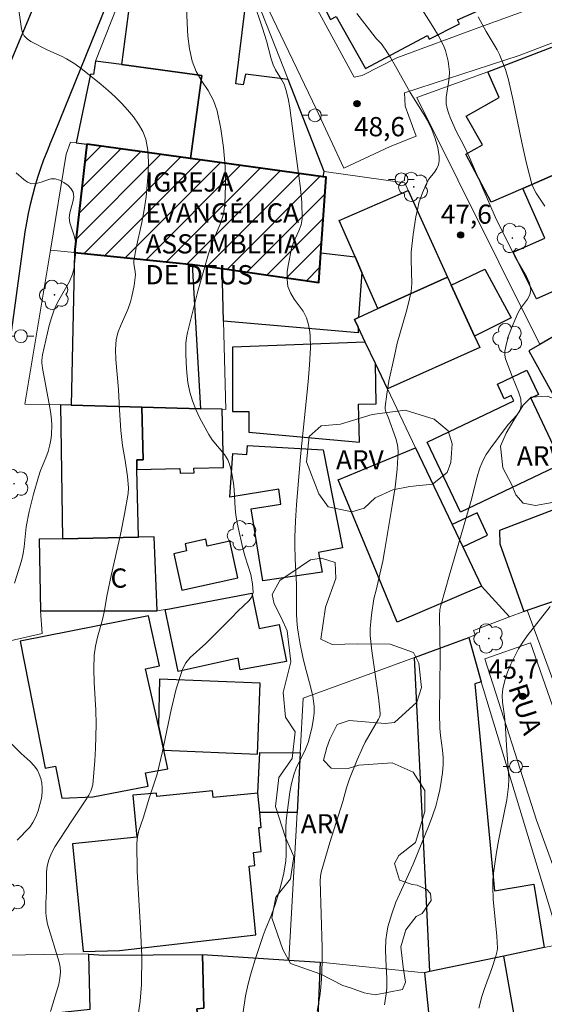
# Model space of a CAD drawing. Units: metres. Extents: x 280234 to 280749, y 1662698 to 1663263.
# Drawn here: x 280428 to 280469, y 1662882 to 1662958 of the extents above; entities that cross this region are included whole.
import ezdxf

# ---------------------------------------------------------------- set-up
doc = ezdxf.new("R2010")
doc.units = ezdxf.units.M
doc.header["$MEASUREMENT"] = 0
for name, color, linetype, lineweight, true_color in [('Arvores_Isoladas', 7, 'Continuous', 18, 0x00ff33), ('Curvas_Intermediarias', 7, 'Continuous', 9, 0x783c14), ('Curvas_Mestras', 7, 'Continuous', 20, 0x783c14), ('Pto_Cotado', 7, 'Continuous', 9, 0x783c14), ('Topon_Pto_Cotado', 7, 'Continuous', 9, 0x783c14), ('Topon_Vegetacao', 7, 'Continuous', 9, 0x00ff33), ('Vegetacao', 7, 'Orla8', 9, 0x00ff33)]:
    doc.layers.add(name, color=color, linetype=linetype, lineweight=lineweight, true_color=true_color)
for name, color, linetype, lineweight in [('Edificacoes', 7, 'Continuous', 30), ('Edificacoes_Notaveis_Hatch', 8, 'Continuous', 9), ('Igrejas_Templos_Capelas', 7, 'Continuous', 40), ('Muro_Grade', 8, 'Continuous', 20), ('Pavimentacao_Asfaltica_Mfio', 10, 'Continuous', 30), ('Pavimentacao_Asfaltica_S_Mfio', 10, 'Continuous', 15), ('Poste', 7, 'Continuous', 9), ('Topon_de_Vias', 7, 'Continuous', 9), ('Topon_Fundacao_Const_Ruinas', 7, 'Continuous', 9), ('Topon_Igrejas', 7, 'Continuous', 9)]:
    doc.layers.add(name, color=color, linetype=linetype, lineweight=lineweight)
doc.styles.add('Arial', font='arial.ttf', dxfattribs={"height": 1.5})
doc.styles.get("Standard").update_dxf_attribs({"font": 'arial.ttf'})
doc.linetypes.add('Orla8', pattern='A,6,-0.5,["V",Standard,S=1,R=0,X=-0.5,Y=-1],-0.5,6,-0.5,["V",Standard,S=1,R=0,X=-0.5,Y=-1],-0.5', length=14)

# ---------------------------------------------------------------- blocks, each defined once
blk = doc.blocks.new('Cotas')
at = {"layer": 'Pto_Cotado'}
blk.add_hatch(color=256, dxfattribs=at).paths.add_polyline_path([(0, 0.24, 1), (0, -0.24, 1)])
at = {"layer": 'Pto_Cotado', "lineweight": -3}
blk.add_lwpolyline([(0, -0.24, -1), (0, 0.24, -1)], format="xyb", close=True, dxfattribs=at)
blk = doc.blocks.new('Arvore')
at = {"layer": 'Arvores_Isoladas'}
blk.add_lwpolyline([(-0.718, 0.493, 0.872324), (-0.722, -0.551, 0.862983), (0.284, -0.827, 0.900105), (0.89, 0.029, 0.863155), (0.262, 0.861, 0.882486)], format="xyb", close=True, dxfattribs=at)
blk.add_circle((0, 0), 0.0286, dxfattribs=at)
blk = doc.blocks.new('Poste')
at = {"layer": 'Poste'}
for points in [[(-0.5, 0), (-1, 0)], [(0.5, 0), (1, 0)]]:
    blk.add_lwpolyline(points, dxfattribs=at)
blk.add_lwpolyline([(0, 0.5, 1), (0, -0.5, 1)], format="xyb", close=True, dxfattribs=at)

msp = doc.modelspace()

# ---------------------------------------------------------------- hatches: boundary and pattern name
at = {"layer": 'Edificacoes_Notaveis_Hatch'}
h = msp.add_hatch(dxfattribs=at)
h.set_pattern_fill('ANSI31', color=256, scale=10)
h.paths.add_polyline_path([(280433.351, 1662948.548), (280441.434, 1662947.438), (280451.788, 1662946.017), (280452.009, 1662945.987), (280451.598, 1662940.075), (280451.438, 1662937.774), (280443.895, 1662938.854), (280441.584, 1662939.184), (280432.381, 1662940.115)])

# ---------------------------------------------------------------- linework, layer by layer
at = {"layer": 'Curvas_Intermediarias', "flags": 128}
for points, elevation in [([(280458.721, 1662960.293), (280460.342, 1662957.742), (280460.772, 1662957.001), (280461.162, 1662956.241), (280461.312, 1662955.861), (280461.432, 1662955.451), (280461.522, 1662955.041), (280461.622, 1662954.21), (280461.602, 1662953.71), (280461.382, 1662952.2), (280461.382, 1662951.699), (280461.442, 1662951.339), (280461.542, 1662950.989), (280461.672, 1662950.639), (280462.153, 1662949.578), (280462.743, 1662948.458), (280463.183, 1662947.528), (280464.163, 1662945.297), (280464.764, 1662943.846), (280465.184, 1662942.886), (280466.734, 1662939.795), (280467.635, 1662938.234), (280467.865, 1662937.714), (280467.965, 1662937.194), (280467.905, 1662936.823), (280467.705, 1662936.473), (280467.174, 1662935.753), (280466.964, 1662935.373), (280466.474, 1662934.202), (280466.244, 1662933.612), (280466.064, 1662933.012), (280465.944, 1662932.412), (280465.944, 1662932.122), (280466.004, 1662931.831), (280466.534, 1662930.391), (280467.014, 1662929.25), (280467.184, 1662928.7), (280467.215, 1662928.16), (280467.104, 1662927.78), (280466.874, 1662927.43), (280466.244, 1662926.739), (280465.964, 1662926.389), (280464.844, 1662924.879), (280464.493, 1662924.359), (280464.203, 1662923.818), (280463.973, 1662923.238), (280463.793, 1662922.638), (280463.333, 1662920.777), (280461.622, 1662914.995), (280460.942, 1662912.584), (280460.882, 1662912.274), (280460.862, 1662911.804), (280460.892, 1662908.622), (280460.852, 1662904.151), (280460.872, 1662903.03), (280460.922, 1662902.46), (280461.072, 1662901.329), (280461.132, 1662900.759), (280461.142, 1662900.199), (280461.082, 1662899.539), (280460.992, 1662898.888), (280460.872, 1662898.238), (280460.722, 1662897.588), (280460.552, 1662896.948), (280460.312, 1662896.207), (280460.052, 1662895.487), (280458.801, 1662892.426), (280458.211, 1662891.095), (280457.451, 1662889.465), (280457.131, 1662888.554), (280456.83, 1662887.554), (280456.73, 1662887.044), (280456.66, 1662886.524), (280456.63, 1662885.783), (280456.66, 1662885.023), (280456.75, 1662883.512), (280456.74, 1662882.762), (280456.7, 1662882.332), (280456.55, 1662881.462)], 47), ([(280430.51, 1662880.951), (280431.15, 1662883.082), (280431.25, 1662883.542), (280431.29, 1662884.003), (280431.26, 1662884.393), (280431.18, 1662884.793), (280430.29, 1662887.744), (280430.2, 1662888.194), (280430.16, 1662888.604), (280430.15, 1662889.435), (280430.19, 1662890.275), (280430.21, 1662891.796), (280430.26, 1662892.286), (280430.37, 1662892.766), (280430.58, 1662893.276), (280430.85, 1662893.776), (280432.121, 1662895.737), (280433.171, 1662897.278), (280433.501, 1662897.798), (280433.661, 1662898.118), (280433.721, 1662898.288), (280433.801, 1662898.628), (280433.961, 1662900.509), (280434.011, 1662901.459), (280434.071, 1662903.35), (280434.051, 1662904.431), (280433.921, 1662906.592), (280433.881, 1662907.662), (280433.921, 1662908.732), (280434.011, 1662909.433), (280434.171, 1662910.133), (280434.562, 1662911.513), (280434.732, 1662912.204), (280434.902, 1662913.324), (280435.242, 1662914.925), (280435.962, 1662918.126), (280436.292, 1662919.727), (280436.562, 1662921.327), (280436.592, 1662921.768), (280436.512, 1662922.648), (280436.322, 1662923.908), (280436.122, 1662925.069), (280436.002, 1662926.249), (280435.892, 1662927.84), (280435.802, 1662929.441), (280435.602, 1662931.781), (280435.582, 1662932.562), (280435.642, 1662933.322), (280435.782, 1662933.922), (280436.012, 1662934.513), (280436.542, 1662935.673), (280436.752, 1662936.273), (280436.863, 1662936.683), (280437.033, 1662937.534), (280437.133, 1662938.384), (280437.123, 1662938.604), (280437.013, 1662939.254), (280437.013, 1662939.464), (280437.183, 1662940.465), (280437.623, 1662942.456), (280437.823, 1662943.446), (280437.963, 1662944.446), (280438.123, 1662946.267), (280438.153, 1662947.188), (280438.103, 1662948.078), (280437.953, 1662948.938), (280437.723, 1662949.548), (280437.383, 1662950.129), (280436.973, 1662950.689), (280436.522, 1662951.229), (280436.062, 1662951.739), (280435.552, 1662952.26), (280435.012, 1662952.75), (280434.452, 1662953.22), (280433.001, 1662954.37), (280432.401, 1662954.811), (280431.771, 1662955.211), (280431.41, 1662955.401), (280430.31, 1662955.891), (280428.989, 1662956.561), (280428.699, 1662956.761), (280428.469, 1662956.991), (280428.329, 1662957.252), (280428.239, 1662957.542), (280427.919, 1662959.933)], 51), ([(280446.336, 1662959.692), (280447.057, 1662957.602), (280447.357, 1662956.611), (280447.727, 1662955.211), (280447.887, 1662954.751), (280448.067, 1662954.36), (280448.517, 1662953.61), (280448.727, 1662953.23), (280448.877, 1662952.83), (280449.047, 1662952.119), (280449.177, 1662951.389), (280449.457, 1662949.178), (280449.988, 1662945.307), (280450.108, 1662944.026), (280450.138, 1662942.746), (280450.068, 1662942.276), (280449.888, 1662941.805), (280449.457, 1662940.885), (280449.307, 1662940.415), (280449.067, 1662939.224), (280448.977, 1662938.624), (280448.957, 1662938.034), (280449.017, 1662937.474), (280449.217, 1662936.964), (280449.528, 1662936.483), (280450.228, 1662935.533), (280450.478, 1662935.033), (280450.618, 1662934.583), (280450.708, 1662934.112), (280450.768, 1662933.632), (280450.788, 1662932.672), (280450.718, 1662931.361), (280450.608, 1662930.041), (280449.998, 1662924.208), (280449.708, 1662920.437), (280449.628, 1662919.186), (280449.568, 1662917.926), (280449.558, 1662917.356), (280449.598, 1662916.215), (280449.708, 1662914.225), (280449.688, 1662911.984), (280449.718, 1662911.433), (280449.778, 1662910.853), (280449.968, 1662909.713), (280450.198, 1662908.572), (280450.378, 1662907.812), (280450.798, 1662906.291), (280450.968, 1662905.531), (280451.068, 1662904.761), (280451.068, 1662904.191), (280450.998, 1662903.62), (280450.888, 1662903.04), (280450.598, 1662901.92), (280450.398, 1662901.409), (280449.668, 1662899.919), (280449.478, 1662899.399), (280449.317, 1662898.728), (280449.187, 1662898.038), (280448.897, 1662895.827), (280448.877, 1662895.247), (280448.887, 1662893.186), (280448.867, 1662892.666), (280448.687, 1662891.596), (280448.397, 1662890.495), (280448.037, 1662889.295), (280447.757, 1662888.484), (280447.257, 1662887.274), (280447.107, 1662886.874), (280446.486, 1662885.003), (280446.196, 1662884.063), (280445.936, 1662883.112), (280445.726, 1662882.162), (280445.506, 1662880.731)], 49), ([(280451.318, 1662880.961), (280451.508, 1662882.152), (280451.558, 1662882.552), (280451.638, 1662883.472), (280451.688, 1662884.853), (280451.688, 1662885.933), (280451.548, 1662891.125), (280451.568, 1662891.466), (280451.628, 1662891.816), (280452.299, 1662894.127), (280453.299, 1662897.328), (280453.599, 1662898.388), (280453.829, 1662899.079), (280454.419, 1662900.569), (280454.86, 1662901.55), (280455.06, 1662901.93), (280456.08, 1662903.73), (280456.16, 1662903.89), (280456.21, 1662904.041), (280456.22, 1662904.211), (280456.1, 1662905.411), (280455.57, 1662909.052), (280455.45, 1662910.263), (280455.45, 1662910.793), (280455.49, 1662911.333), (280455.55, 1662911.864), (280455.74, 1662913.104), (280455.92, 1662913.794), (280456.42, 1662916.055), (280456.57, 1662916.816), (280457.171, 1662920.397), (280457.381, 1662921.818), (280457.541, 1662923.228), (280457.621, 1662924.629), (280457.581, 1662925.129), (280457.451, 1662925.619), (280456.85, 1662927.28), (280456.67, 1662927.68), (280456.61, 1662927.89), (280456.6, 1662928.09), (280456.73, 1662929.08), (280456.9, 1662930.071), (280457.331, 1662932.052), (280457.561, 1662933.042), (280457.771, 1662933.852), (280458.251, 1662935.463), (280458.471, 1662936.273), (280458.631, 1662937.084), (280458.691, 1662937.694), (280458.631, 1662939.535), (280458.651, 1662940.145), (280458.801, 1662941.525), (280459.011, 1662942.896), (280459.151, 1662943.566), (280459.251, 1662943.976), (280459.521, 1662944.777), (280459.852, 1662945.557), (280460.022, 1662945.837), (280460.462, 1662946.377), (280460.652, 1662946.657), (280460.772, 1662946.947), (280460.822, 1662947.268), (280460.812, 1662947.608), (280460.712, 1662948.298), (280460.522, 1662948.988), (280460.242, 1662949.709), (280459.912, 1662950.399), (280459.662, 1662950.849), (280458.571, 1662952.59), (280457.421, 1662954.65), (280457.03, 1662955.321), (280456.62, 1662955.971), (280456.3, 1662956.411), (280455.94, 1662956.761), (280455.83, 1662956.891), (280454.399, 1662958.752)], 48), ([(280469.075, 1662943.726), (280468.395, 1662944.737), (280468.195, 1662945.077), (280468.055, 1662945.447), (280467.635, 1662947.057), (280467.275, 1662948.678), (280466.604, 1662951.959), (280466.224, 1662953.58), (280465.994, 1662954.38), (280465.694, 1662955.161), (280465.534, 1662955.541), (280465.344, 1662955.911), (280464.493, 1662957.342), (280463.853, 1662958.482)], 46), ([(280427.709, 1662914.325), (280428.239, 1662916.065), (280428.389, 1662916.655), (280428.469, 1662917.166), (280428.619, 1662918.716), (280428.849, 1662919.917), (280429.189, 1662921.267), (280429.57, 1662922.618), (280429.74, 1662923.118), (280430.14, 1662924.108), (280430.32, 1662924.609), (280430.47, 1662925.119), (280430.54, 1662925.499), (280430.59, 1662925.889), (280430.62, 1662926.679), (280430.6, 1662927.07), (280430.55, 1662927.54), (280430.47, 1662928.02), (280429.88, 1662931.101), (280429.84, 1662931.521), (280429.84, 1662931.721), (280429.9, 1662932.142), (280430.42, 1662934.423), (280430.59, 1662935.033), (280430.79, 1662935.633), (280431.05, 1662936.203), (280431.69, 1662937.304), (280431.991, 1662937.864), (280432.221, 1662938.434), (280432.351, 1662938.924), (280432.421, 1662939.434), (280432.461, 1662939.945), (280432.471, 1662940.465), (280432.451, 1662940.975), (280432.391, 1662941.345), (280432.031, 1662942.436), (280431.971, 1662942.806), (280432.011, 1662943.216), (280432.261, 1662944.056), (280432.331, 1662944.456), (280432.291, 1662944.817), (280432.131, 1662945.087), (280431.881, 1662945.347), (280431.56, 1662945.577), (280431.22, 1662945.747), (280430.88, 1662945.847), (280430.53, 1662945.847), (280430.16, 1662945.737), (280429.78, 1662945.597), (280429.4, 1662945.487), (280429.049, 1662945.477), (280428.729, 1662945.607), (280428.429, 1662945.817), (280427.839, 1662946.327)], 52), ([(280463.913, 1662881.211), (280464.153, 1662882.122), (280464.323, 1662882.672), (280464.924, 1662884.303), (280465.244, 1662885.253), (280465.354, 1662885.663), (280465.364, 1662885.873), (280465.314, 1662886.824), (280465.044, 1662889.695), (280465.004, 1662890.645), (280465.014, 1662891.185), (280465.064, 1662891.736), (280465.134, 1662892.276), (280465.304, 1662893.356), (280465.484, 1662894.387), (280465.904, 1662896.427), (280466.094, 1662897.458), (280466.234, 1662898.488), (280466.254, 1662899.049), (280466.234, 1662899.609), (280466.094, 1662901.289), (280465.964, 1662903.44), (280465.914, 1662903.98), (280465.764, 1662905.061), (280465.734, 1662905.591), (280465.784, 1662906.111), (280465.934, 1662906.752), (280466.154, 1662907.392), (280466.414, 1662908.012), (280467.024, 1662909.223), (280467.345, 1662909.743), (280467.695, 1662910.243), (280469.475, 1662912.524)], 46), ([(280427.909, 1662894.297), (280428.889, 1662895.317), (280429.139, 1662895.687), (280429.36, 1662896.127), (280429.54, 1662896.598), (280429.69, 1662897.078), (280429.8, 1662897.558), (280429.86, 1662898.038), (280429.87, 1662898.388), (280429.83, 1662898.748), (280429.76, 1662899.099), (280429.64, 1662899.439), (280429.49, 1662899.749), (280429.23, 1662900.109), (280428.919, 1662900.429), (280428.229, 1662901.049), (280427.319, 1662901.98)], 52)]:
    msp.add_lwpolyline(points, dxfattribs=dict(at, elevation=elevation))
at = {"layer": 'Curvas_Mestras', "elevation": 50, "flags": 128}
msp.add_lwpolyline([(280437.333, 1662880.471), (280437.503, 1662881.762), (280437.603, 1662883.052), (280437.623, 1662885.253), (280437.523, 1662887.454), (280437.273, 1662891.866), (280437.253, 1662894.067), (280437.303, 1662894.557), (280437.413, 1662895.047), (280437.733, 1662896.007), (280438.243, 1662897.658), (280438.833, 1662899.459), (280439.213, 1662901.119), (280439.914, 1662904.461), (280440.314, 1662906.091), (280440.824, 1662907.682), (280441.064, 1662908.132), (280441.404, 1662908.532), (280442.615, 1662909.633), (280444.636, 1662911.634), (280445.126, 1662912.154), (280445.996, 1662912.984), (280446.216, 1662913.284), (280446.306, 1662913.614), (280446.276, 1662914.295), (280446.126, 1662915.005), (280445.666, 1662916.455), (280445.476, 1662917.176), (280445.136, 1662918.666), (280445.036, 1662919.166), (280444.956, 1662919.667), (280444.906, 1662920.157), (280444.836, 1662921.637), (280444.786, 1662922.128), (280444.666, 1662922.878), (280444.586, 1662923.248), (280444.476, 1662923.608), (280444.335, 1662923.948), (280444.075, 1662924.359), (280443.125, 1662925.509), (280442.855, 1662925.919), (280442.165, 1662927.21), (280441.854, 1662927.87), (280441.584, 1662928.54), (280441.374, 1662929.23), (280441.224, 1662929.971), (280441.134, 1662930.731), (280441.084, 1662931.501), (280441.064, 1662932.272), (280441.074, 1662933.032), (280441.114, 1662933.452), (280441.184, 1662933.882), (280442.015, 1662937.104), (280442.835, 1662940.015), (280443.105, 1662940.795), (280443.745, 1662942.326), (280443.995, 1662943.106), (280444.115, 1662943.896), (280444.165, 1662945.337), (280444.125, 1662946.807), (280444.005, 1662948.288), (280443.795, 1662949.749), (280443.515, 1662951.169), (280443.225, 1662951.969), (280442.805, 1662952.73), (280442.325, 1662953.47), (280441.885, 1662954.23), (280441.564, 1662955.021), (280441.354, 1662955.981), (280441.234, 1662956.971), (280441.164, 1662957.982), (280441.084, 1662959.993)], dxfattribs=at)
at = {"layer": 'Edificacoes', "flags": 128}
for points in [[(280439.634, 1662964.835), (280440.304, 1662965.185), (280441.114, 1662963.644), (280440.554, 1662960.163), (280436.833, 1662960.713), (280436.052, 1662954.761), (280442.315, 1662953.91), (280441.434, 1662947.438), (280451.788, 1662946.017), (280451.868, 1662946.427), (280449.057, 1662953.59), (280445.715, 1662954.004), (280445.536, 1662953.18), (280444.976, 1662953.27), (280445.946, 1662961.303), (280445.986, 1662961.633), (280444.466, 1662964.654), (280441.834, 1662969.116), (280439.163, 1662967.756), (280438.513, 1662966.445)], [(280450.748, 1662961.773), (280450.598, 1662961.693), (280452.359, 1662958.272), (280452.789, 1662958.512), (280455.07, 1662954.45), (280459.902, 1662957.041), (280460.052, 1662956.751), (280462.403, 1662957.942), (280462.263, 1662958.252), (280466.634, 1662960.193), (280464.483, 1662964.915), (280462.883, 1662968.436), (280458.621, 1662966.095)], [(280467.338, 1662945.107), (280464.884, 1662944.036), (280462.893, 1662947.768), (280464.193, 1662948.498), (280462.933, 1662950.749), (280465.514, 1662952.2), (280464.613, 1662954.21), (280469.615, 1662956.111), (280473.935, 1662947.987)], [(280433.351, 1662948.548), (280441.434, 1662947.438), (280442.315, 1662953.91), (280436.052, 1662954.761), (280434.021, 1662955.041), (280433.871, 1662953.98), (280433.631, 1662954.01), (280432.521, 1662948.658)], [(280473.935, 1662947.987), (280476.006, 1662944.091), (280477.849, 1662940.625), (280470.706, 1662937.504), (280468.405, 1662936.503), (280466.604, 1662940.145), (280469.055, 1662941.225), (280467.338, 1662945.107)], [(280454.269, 1662939.765), (280453.029, 1662942.616), (280458.411, 1662944.937), (280461.484, 1662938.187), (280456.03, 1662935.753), (280454.8, 1662938.554)], [(280437.643, 1662928.06), (280442.235, 1662927.93), (280441.584, 1662939.184), (280432.381, 1662940.115), (280432.131, 1662928.21)], [(280443.895, 1662938.854), (280451.438, 1662937.774), (280451.598, 1662940.075), (280454.269, 1662939.765), (280454.8, 1662938.554), (280454.54, 1662935.043), (280454.219, 1662934.893), (280454.499, 1662934.302), (280454.509, 1662933.862), (280443.995, 1662934.773)], [(280463.583, 1662933.592), (280461.772, 1662937.554), (280464.383, 1662938.804), (280466.434, 1662935.023)], [(280461.484, 1662938.187), (280461.772, 1662937.554), (280463.583, 1662933.592), (280463.983, 1662932.712), (280456.79, 1662929.481), (280455.85, 1662931.461), (280455.06, 1662933.132), (280454.499, 1662934.302), (280454.219, 1662934.893), (280454.54, 1662935.043), (280456.03, 1662935.753)], [(280468.667, 1662932.938), (280467.815, 1662932.442), (280469.996, 1662928.51), (280470.496, 1662928.79), (280472.226, 1662925.669), (280472.557, 1662925.849), (280474.557, 1662922.248), (280475.119, 1662920.603), (280480.19, 1662922.918), (280480.62, 1662923.088), (280479.396, 1662925.208), (280478.099, 1662927.43), (280477.382, 1662928.659), (280473.307, 1662935.643)], [(280444.706, 1662927.73), (280445.976, 1662927.73), (280445.976, 1662926.119), (280454.6, 1662925.339), (280454.54, 1662928.28), (280455.92, 1662928.31), (280455.85, 1662931.461), (280455.06, 1662933.132), (280444.716, 1662932.732)], [(280462.493, 1662919.877), (280459.882, 1662925.329), (280466.644, 1662928.56), (280466.444, 1662928.97), (280465.904, 1662928.71), (280465.374, 1662929.841), (280467.665, 1662930.941), (280468.575, 1662929.04), (280467.965, 1662928.75), (280470.396, 1662923.648)], [(280437.253, 1662923.208), (280437.233, 1662923.938), (280437.733, 1662923.948), (280437.643, 1662928.06), (280432.131, 1662928.21), (280431.28, 1662928.23), (280431.46, 1662917.796), (280437.373, 1662917.916)], [(280437.253, 1662923.208), (280440.604, 1662923.278), (280440.614, 1662922.918), (280441.704, 1662922.948), (280441.694, 1662923.298), (280444.005, 1662923.348), (280443.905, 1662927.89), (280442.235, 1662927.93), (280437.643, 1662928.06), (280437.733, 1662923.948), (280437.233, 1662923.938)], [(280445.886, 1662925.069), (280451.788, 1662924.729), (280453.279, 1662917.096), (280451.408, 1662916.726), (280451.708, 1662915.195), (280447.067, 1662914.515), (280446.166, 1662920.127), (280448.487, 1662920.497), (280448.307, 1662921.657), (280444.486, 1662921.047), (280444.726, 1662924.439), (280445.836, 1662924.369)], [(280461.832, 1662918.916), (280462.663, 1662917.166), (280464.113, 1662914.114), (280457.551, 1662911.303), (280452.949, 1662922.388), (280458.981, 1662924.889)], [(280467.415, 1662912.124), (280467.695, 1662912.234), (280475.658, 1662914.925), (280475.698, 1662914.935), (280473.487, 1662921.487), (280465.534, 1662918.446), (280465.554, 1662917.396)], [(280461.832, 1662918.916), (280462.663, 1662917.166), (280464.603, 1662918.066), (280463.793, 1662919.807)], [(280437.373, 1662917.916), (280431.46, 1662917.796), (280429.63, 1662917.756), (280429.73, 1662912.174), (280438.843, 1662912.174), (280438.593, 1662917.936)], [(280440.764, 1662913.784), (280445.126, 1662914.765), (280444.486, 1662917.616), (280442.735, 1662917.226), (280442.615, 1662917.766), (280441.004, 1662917.406), (280441.124, 1662916.866), (280440.124, 1662916.635)], [(280439.464, 1662912.284), (280439.504, 1662912.294), (280446.216, 1662913.554), (280446.786, 1662910.793), (280448.347, 1662911.103), (280448.927, 1662908.242), (280445.316, 1662907.592), (280445.156, 1662908.492), (280440.464, 1662907.452)], [(280438.923, 1662903.22), (280437.923, 1662907.652), (280439.023, 1662907.902), (280438.153, 1662911.794), (280428.149, 1662909.823), (280430.09, 1662899.909), (280430.9, 1662900.069), (280431.39, 1662897.588), (280433.801, 1662897.678), (280438.123, 1662898.508), (280437.923, 1662899.539), (280439.674, 1662899.869), (280439.354, 1662901.309)], [(280465.874, 1662885.263), (280460.102, 1662884.053), (280459.83, 1662889.558), (280458.891, 1662908.542), (280463.133, 1662910.113), (280464.103, 1662906.642), (280463.613, 1662906.501), (280465.144, 1662890.365), (280468.195, 1662890.875), (280469.015, 1662885.923)], [(280438.923, 1662903.22), (280439.354, 1662901.309), (280446.646, 1662901.009), (280446.876, 1662906.531), (280439.003, 1662906.852)], [(280449.738, 1662896.458), (280446.836, 1662896.448), (280446.686, 1662897.958), (280446.846, 1662901.139), (280449.988, 1662901.099)], [(280446.836, 1662896.448), (280446.686, 1662897.958), (280443.195, 1662897.618), (280443.145, 1662898.138), (280438.803, 1662897.708), (280438.773, 1662897.978), (280436.933, 1662897.798), (280437.253, 1662894.527), (280432.221, 1662894.027), (280433.051, 1662885.613), (280435.902, 1662885.713), (280446.536, 1662886.914), (280446.006, 1662892.286), (280446.446, 1662892.336), (280446.346, 1662893.346), (280446.947, 1662893.406), (280446.766, 1662895.277), (280446.947, 1662895.297)], [(280442.585, 1662874.909), (280442.785, 1662873.008), (280432.471, 1662871.878), (280432.261, 1662874.149), (280431.821, 1662874.109), (280431.771, 1662874.689), (280430.63, 1662874.589), (280430.35, 1662877.55), (280431.39, 1662877.64), (280430.92, 1662880.831), (280433.601, 1662881.131), (280433.491, 1662885.413), (280434.662, 1662885.343), (280442.355, 1662885.393), (280442.465, 1662881.211), (280441.935, 1662881.161)], [(280442.585, 1662874.909), (280441.935, 1662881.161), (280442.465, 1662881.211), (280442.355, 1662885.393), (280449.112, 1662884.952), (280451.548, 1662884.793), (280450.998, 1662872.058), (280449.858, 1662872.008), (280447.126, 1662871.892), (280447.067, 1662874.819)], [(280465.874, 1662885.263), (280460.102, 1662884.053), (280459.672, 1662883.963), (280460.612, 1662874.699), (280467.495, 1662875.969)]]:
    msp.add_lwpolyline(points, close=True, dxfattribs=at)
at = {"layer": 'Igrejas_Templos_Capelas', "flags": 128}
msp.add_lwpolyline([(280433.351, 1662948.548), (280432.381, 1662940.115), (280441.584, 1662939.184), (280443.895, 1662938.854), (280451.438, 1662937.774), (280451.598, 1662940.075), (280452.009, 1662945.987), (280451.788, 1662946.017), (280441.434, 1662947.438)], close=True, dxfattribs=at)
at = {"layer": 'Muro_Grade', "flags": 128}
for points in [[(280434.021, 1662955.041), (280438.513, 1662966.445)], [(280451.868, 1662946.427), (280449.057, 1662953.59), (280446.296, 1662960.623), (280445.986, 1662961.633)], [(280464.613, 1662954.21), (280459.071, 1662952.19), (280468.667, 1662932.938)], [(280430.5, 1662940.305), (280431.74, 1662947.778), (280432.061, 1662948.718), (280432.521, 1662948.658)], [(280432.521, 1662948.658), (280433.351, 1662948.548), (280441.434, 1662947.438), (280451.788, 1662946.017)], [(280451.868, 1662946.427), (280451.788, 1662946.017)], [(280461.484, 1662938.187), (280458.411, 1662944.937), (280458.141, 1662945.537), (280451.868, 1662946.427)], [(280451.788, 1662946.017), (280452.009, 1662945.987)], [(280430.5, 1662940.305), (280428.499, 1662928.3), (280431.28, 1662928.23)], [(280430.5, 1662940.305), (280432.381, 1662940.115), (280441.584, 1662939.184), (280443.895, 1662938.854)], [(280477.849, 1662940.625), (280470.706, 1662937.504), (280468.405, 1662936.503)], [(280443.895, 1662938.854), (280443.995, 1662934.773), (280444.185, 1662927.88)], [(280443.895, 1662938.854), (280451.438, 1662937.774)], [(280461.772, 1662937.554), (280461.484, 1662938.187)], [(280456.79, 1662929.481), (280463.983, 1662932.712), (280463.583, 1662933.592), (280461.772, 1662937.554)], [(280456.79, 1662929.481), (280455.85, 1662931.461), (280455.06, 1662933.132), (280454.499, 1662934.302)], [(280466.314, 1662911.714), (280464.113, 1662914.114), (280462.663, 1662917.166), (280461.832, 1662918.916), (280458.981, 1662924.889), (280456.79, 1662929.481)], [(280431.28, 1662928.23), (280431.46, 1662917.796)], [(280444.185, 1662927.88), (280443.905, 1662927.89), (280442.235, 1662927.93), (280437.643, 1662928.06), (280432.131, 1662928.21), (280431.28, 1662928.23)], [(280431.46, 1662917.796), (280429.63, 1662917.756), (280429.73, 1662912.174)], [(280438.593, 1662917.936), (280437.373, 1662917.916), (280431.46, 1662917.796)], [(280467.695, 1662912.234), (280475.658, 1662914.925), (280475.698, 1662914.935)], [(280446.216, 1662913.554), (280439.504, 1662912.294), (280439.464, 1662912.284), (280438.843, 1662912.174), (280429.73, 1662912.174)], [(280429.73, 1662912.174), (280429.85, 1662910.413), (280425.858, 1662909.503), (280425.708, 1662902.12), (280425.677, 1662898.096), (280425.645, 1662893.971)], [(280463.133, 1662910.113), (280463.633, 1662910.303), (280463.503, 1662910.653), (280466.314, 1662911.714)], [(280466.314, 1662911.714), (280467.415, 1662912.124), (280467.695, 1662912.234)], [(280470.856, 1662903.6), (280470.786, 1662903.79), (280470.566, 1662904.411), (280467.695, 1662912.234)], [(280463.133, 1662910.113), (280458.891, 1662908.542), (280455, 1662907.102), (280450.218, 1662905.361)], [(280463.133, 1662910.113), (280464.103, 1662906.642), (280470.326, 1662886.193)], [(280450.218, 1662905.361), (280449.988, 1662901.099), (280449.738, 1662896.458)], [(280449.738, 1662896.458), (280449.112, 1662884.952)], [(280459.672, 1662883.963), (280460.102, 1662884.053), (280465.874, 1662885.263), (280469.015, 1662885.923), (280470.326, 1662886.193)], [(280425.578, 1662885.323), (280432.991, 1662885.443), (280433.491, 1662885.413), (280434.662, 1662885.343), (280442.355, 1662885.393), (280449.112, 1662884.952)], [(280459.672, 1662883.963), (280451.548, 1662884.793), (280449.112, 1662884.952)], [(280460.672, 1662873.118), (280460.612, 1662874.699), (280459.672, 1662883.963)]]:
    msp.add_lwpolyline(points, dxfattribs=at)
at = {"layer": 'Pavimentacao_Asfaltica_Mfio', "flags": 128}
for points in [[(280438.853, 1662969.296), (280434.902, 1662959.492), (280430.81, 1662949.358), (280430.51, 1662948.688), (280430.24, 1662948.018), (280429.97, 1662947.338), (280429.73, 1662946.657), (280429.5, 1662945.967), (280429.3, 1662945.267), (280429.099, 1662944.567), (280428.929, 1662943.866), (280428.779, 1662943.156), (280428.639, 1662942.436), (280428.519, 1662941.725), (280427.149, 1662931.801)], [(280425.738, 1662950.989), (280431.1, 1662963.874)]]:
    msp.add_lwpolyline(points, dxfattribs=at)
at = {"layer": 'Pavimentacao_Asfaltica_S_Mfio', "flags": 128}
for points in [[(280470.686, 1662960.123), (280464.003, 1662957.682), (280457.511, 1662955.301), (280454.81, 1662953.9), (280454.199, 1662953.78), (280449.437, 1662962.544)], [(280446.316, 1662961.573), (280451.258, 1662951.269), (280453.399, 1662946.677), (280457.01, 1662948.388), (280459.031, 1662949.178), (280458.181, 1662951.509), (280458.121, 1662952.55), (280467.064, 1662955.471), (280473.127, 1662957.792), (280474.597, 1662958.402)], [(280496.656, 1662843.827), (280491.704, 1662850.92), (280488.683, 1662856.592), (280482.461, 1662870.007), (280474.928, 1662889.685), (280467.945, 1662909.673), (280464.373, 1662908.442), (280468.425, 1662895.867), (280473.127, 1662882.902), (280477.339, 1662871.418), (280480.91, 1662862.644), (280483.841, 1662856.482), (280490.504, 1662843.337), (280491.384, 1662841.296)]]:
    msp.add_lwpolyline(points, dxfattribs=at)
at = {"layer": 'Vegetacao', "flags": 128}
for points in [[(280472.146, 1662921.747), (280469.515, 1662920.597), (280468.335, 1662920.397), (280467.365, 1662920.567), (280466.804, 1662921.227), (280466.464, 1662922.058), (280465.794, 1662923.328), (280465.614, 1662925.009), (280466.044, 1662926.019), (280466.654, 1662927.04), (280467.365, 1662928.2), (280467.995, 1662928.84), (280469.245, 1662928.92), (280471.356, 1662928.17), (280471.826, 1662927.04), (280473.507, 1662924.769), (280473.527, 1662923.928), (280473.487, 1662923.188), (280472.847, 1662921.928)], [(280460.292, 1662922.048), (280458.531, 1662921.878), (280457.211, 1662921.607), (280455.82, 1662920.977), (280454.97, 1662920.177), (280454.009, 1662919.907), (280452.179, 1662920.287), (280451.438, 1662921.297), (280450.478, 1662923.788), (280450.678, 1662925.769), (280451.618, 1662926.589), (280453.129, 1662926.729), (280455.61, 1662927.48), (280458.171, 1662927.81), (280460.432, 1662927.12), (280461.532, 1662926.219), (280461.842, 1662925.209), (280461.742, 1662923.738), (280461.442, 1662922.968)], [(280458.221, 1662887.304), (280457.841, 1662885.993), (280458.011, 1662884.413), (280458.201, 1662883.222), (280457.971, 1662882.662), (280455.84, 1662882.252), (280454.97, 1662882.412), (280453.909, 1662882.782), (280453.309, 1662882.972), (280451.588, 1662883.853), (280449.217, 1662884.683), (280448.637, 1662885.773), (280447.777, 1662888.244), (280448.097, 1662889.865), (280449.237, 1662891.295), (280449.488, 1662893.026), (280448.827, 1662894.517), (280448.067, 1662896.928), (280448.317, 1662899.189), (280449.367, 1662900.659), (280449.588, 1662902.75), (280448.837, 1662903.9), (280448.647, 1662905.821), (280449.257, 1662908.202), (280448.977, 1662910.613), (280448.527, 1662911.613), (280447.947, 1662912.714), (280447.807, 1662913.454), (280448.397, 1662914.535), (280449.978, 1662915.605), (280450.798, 1662916.155), (280451.638, 1662916.285), (280452.719, 1662915.935), (280452.769, 1662914.705), (280451.968, 1662912.474), (280451.588, 1662909.963), (280452.479, 1662909.553), (280454.449, 1662909.603), (280457, 1662909.583), (280458.811, 1662908.922), (280459.241, 1662908.102), (280459.441, 1662906.211), (280459.071, 1662905.061), (280457.341, 1662903.47), (280456.6, 1662903.39), (280453.809, 1662903.64), (280452.879, 1662903.31), (280452.309, 1662902.18), (280452.069, 1662901.52), (280451.808, 1662900.539), (280452.399, 1662899.919), (280453.719, 1662899.889), (280454.56, 1662900.139), (280457.151, 1662900.339), (280458.801, 1662899.599), (280459.712, 1662898.178), (280459.702, 1662896.528), (280458.971, 1662894.117), (280457.691, 1662893.116), (280457.331, 1662892.496), (280457.741, 1662891.195), (280458.721, 1662890.845), (280459.111, 1662890.795), (280459.852, 1662890.455), (280460.142, 1662890.155), (280460.212, 1662889.595), (280459.511, 1662888.574), (280459.031, 1662888.364)]]:
    msp.add_lwpolyline(points, close=True, dxfattribs=at)

# ---------------------------------------------------------------- block references
at = {"layer": 'Arvores_Isoladas'}
for p in [(280458.84, 1662945.227), (280466.534, 1662941.245), (280430.82, 1662936.813), (280466.184, 1662933.442), (280427.669, 1662922.088), (280445.476, 1662918.066), (280464.694, 1662910.023), (280427.419, 1662889.845)]:
    msp.add_blockref('Arvore', p, dxfattribs=at)
at = {"layer": 'Poste'}
for p in [(280451.128, 1662950.809), (280457.881, 1662945.817), (280428.199, 1662933.592), (280466.814, 1662900.049)]:
    msp.add_blockref('Poste', p, dxfattribs=at)
at = {"layer": 'Pto_Cotado'}
for p in [(280454.419, 1662951.719, 48.57), (280462.493, 1662941.485, 47.59), (280467.345, 1662905.511, 45.71)]:
    msp.add_blockref('Cotas', p, dxfattribs=at)

# ---------------------------------------------------------------- texts
at = {"layer": 'Topon_de_Vias', "style": 'Arial'}
msp.add_text('RUA', height=1.5, rotation=288.23491, dxfattribs=at).set_placement((280466.196, 1662906.198))
at = {"layer": 'Topon_Fundacao_Const_Ruinas', "style": 'Arial'}
msp.add_text('C', height=1.5, dxfattribs=at).set_placement((280435.192, 1662913.984))
at = {"layer": 'Topon_Igrejas', "style": 'Arial'}
for s, p in [('IGREJA', (280437.918, 1662944.862)), ('EVANGÉLICA', (280437.918, 1662942.451)), ('ASSEMBLEIA', (280437.918, 1662940.04)), ('DE DEUS', (280437.918, 1662937.63))]:
    msp.add_text(s, height=1.5, dxfattribs=at).set_placement(p)
at = {"layer": 'Topon_Pto_Cotado', "style": 'Arial'}
for s, p in [('48,6', (280454.182, 1662949.173, 48.57)), ('47,6', (280460.953, 1662942.353, 47.59)), ('45,7', (280464.631, 1662906.891, 45.71))]:
    msp.add_text(s, height=1.5, dxfattribs=at).set_placement(p)
at = {"layer": 'Topon_Vegetacao', "style": 'Arial'}
for p in [(280466.884, 1662923.508), (280452.779, 1662923.198), (280450.028, 1662894.827)]:
    msp.add_text('ARV', height=1.5, dxfattribs=at).set_placement(p)

doc.saveas('drawing.dxf')
